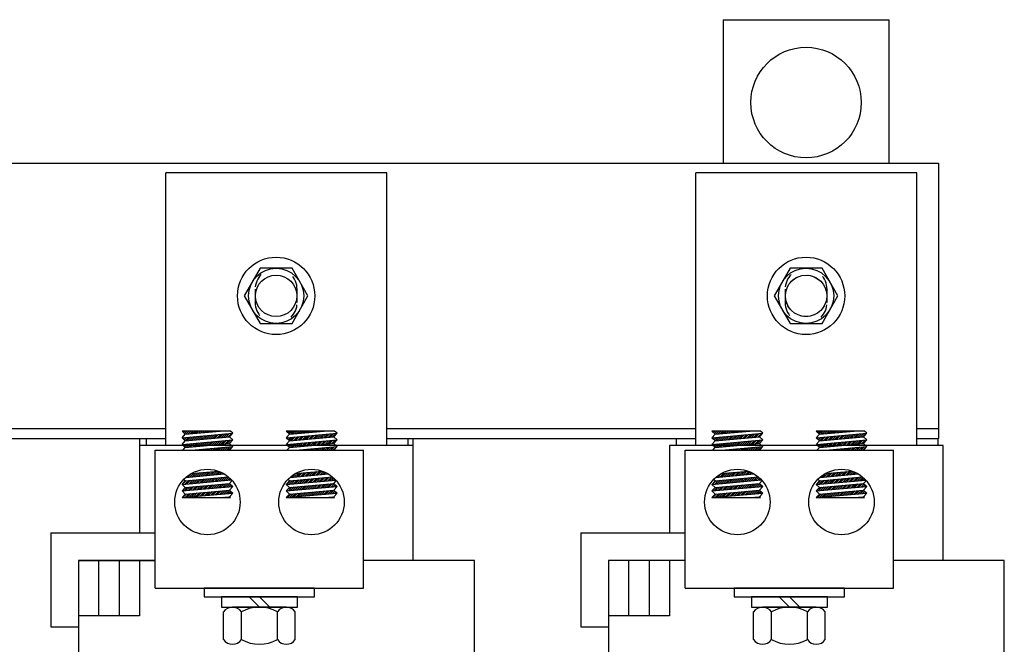
# Model space of a CAD drawing. Extents: x 58 to 238, y 60 to 159.
# Drawn here: x 78 to 87, y 82 to 88 of the extents above; entities that cross this region are included whole.
import ezdxf

# ---------------------------------------------------------------- set-up
doc = ezdxf.new("R2010")
doc.units = 0
doc.header["$LTSCALE"] = 0.5
doc.linetypes.add('HIDDEN', pattern=[0.375, 0.25, -0.125])
doc.layers.get('0').update_dxf_attribs({"linetype": 'CONTINUOUS'})
for name, color, linetype in [('HIDDEN-1', 7, 'HIDDEN'), ('HW-OBJ', 7, 'CONTINUOUS'), ('TERMINAL', 7, 'CONTINUOUS'), ('WINGAP', 7, 'CONTINUOUS')]:
    doc.layers.add(name, color=color, linetype=linetype)

msp = doc.modelspace()

# ---------------------------------------------------------------- linework, layer by layer
for p, q in [((84.2816, 87.715), (84.2816, 86.415)), ((84.2816, 87.715), (85.7816, 87.715)), ((84.2816, 87.715), (85.7816, 87.715)), ((84.2816, 87.715), (84.2816, 86.415)), ((84.2816, 87.715), (85.7816, 87.715)), ((84.2816, 87.715), (84.2816, 86.415)), ((85.7816, 87.715), (85.7816, 86.415)), ((85.7816, 87.715), (85.7816, 86.415)), ((85.7816, 87.715), (85.7816, 86.415)), ((79.2341, 83.8596), (79.2341, 86.3296)), ((81.2341, 86.3296), (79.2341, 86.3296)), ((81.2341, 83.8596), (81.2341, 86.3296)), ((84.0341, 83.8596), (84.0341, 86.3296)), ((86.0341, 86.3296), (84.0341, 86.3296)), ((86.0341, 83.8596), (86.0341, 86.3296)), ((78.9941, 83.925), (78.9941, 83.0701)), ((79.2341, 83.9196), (79.0541, 83.9196)), ((79.0541, 83.9196), (79.0541, 83.8596)), ((79.8174, 83.9908), (79.3792, 83.9908)), ((79.4092, 83.9633), (79.3792, 83.9908)), ((79.3792, 83.9306), (79.8392, 83.9708)), ((79.3792, 83.9306), (79.4092, 83.9633)), ((79.4092, 83.9031), (79.3792, 83.9306)), ((79.3803, 83.9296), (79.3815, 83.9308)), ((79.384, 83.9864), (79.3885, 83.9908)), ((79.3895, 83.9211), (79.4009, 83.9325)), ((79.3933, 83.9779), (79.4062, 83.9908)), ((79.3987, 83.9127), (79.4202, 83.9342)), ((79.4025, 83.9695), (79.4238, 83.9908)), ((79.4079, 83.9042), (79.4396, 83.9359)), ((79.4092, 83.9633), (79.7234, 83.9908)), ((79.4092, 83.9031), (79.8092, 83.9381)), ((79.4145, 83.9638), (79.4415, 83.9908)), ((79.426, 83.9046), (79.459, 83.9376)), ((79.4339, 83.9655), (79.4592, 83.9908)), ((79.4453, 83.9063), (79.4783, 83.9393)), ((79.4532, 83.9672), (79.4769, 83.9908)), ((79.4647, 83.9079), (79.4977, 83.941)), ((79.4726, 83.9689), (79.4945, 83.9908)), ((79.4841, 83.9096), (79.5171, 83.9426)), ((79.492, 83.9706), (79.5122, 83.9908)), ((79.5035, 83.9113), (79.5365, 83.9443)), ((79.5113, 83.9723), (79.5299, 83.9908)), ((79.5228, 83.913), (79.5558, 83.946)), ((79.5307, 83.974), (79.5476, 83.9908)), ((79.5422, 83.9147), (79.5752, 83.9477)), ((79.5501, 83.9756), (79.5653, 83.9908)), ((79.5616, 83.9164), (79.5946, 83.9494)), ((79.5695, 83.9773), (79.5829, 83.9908)), ((79.5809, 83.9181), (79.614, 83.9511)), ((79.5888, 83.979), (79.6006, 83.9908)), ((79.6003, 83.9198), (79.6333, 83.9528)), ((79.6082, 83.9807), (79.6183, 83.9908)), ((79.6197, 83.9215), (79.6527, 83.9545)), ((79.6276, 83.9824), (79.636, 83.9908)), ((79.6391, 83.9232), (79.6721, 83.9562)), ((79.647, 83.9841), (79.6536, 83.9908)), ((79.6584, 83.9249), (79.6914, 83.9579)), ((79.6663, 83.9858), (79.6713, 83.9908)), ((79.6778, 83.9266), (79.7108, 83.9596)), ((79.6857, 83.9875), (79.689, 83.9908)), ((79.6972, 83.9283), (79.7302, 83.9613)), ((79.7051, 83.9892), (79.7067, 83.9908)), ((79.7166, 83.93), (79.7496, 83.963)), ((79.7359, 83.9317), (79.7689, 83.9647)), ((79.7553, 83.9334), (79.7883, 83.9664)), ((79.7747, 83.9351), (79.8077, 83.9681)), ((79.794, 83.9368), (79.827, 83.9698)), ((79.8092, 83.9381), (79.8392, 83.9708)), ((79.8392, 83.9106), (79.8092, 83.9381)), ((79.8392, 83.9708), (79.8174, 83.9908)), ((80.7614, 83.9908), (80.3232, 83.9908)), ((80.3532, 83.9633), (80.3232, 83.9908)), ((80.3232, 83.9306), (80.7832, 83.9708)), ((80.3232, 83.9306), (80.3532, 83.9633)), ((80.3532, 83.9031), (80.3232, 83.9306)), ((80.3254, 83.9286), (80.3278, 83.931)), ((80.3292, 83.9854), (80.3346, 83.9908)), ((80.3347, 83.9201), (80.3472, 83.9327)), ((80.3384, 83.9769), (80.3523, 83.9908)), ((80.3439, 83.9117), (80.3666, 83.9344)), ((80.3476, 83.9685), (80.37, 83.9908)), ((80.3531, 83.9032), (80.386, 83.9361)), ((80.3532, 83.9633), (80.6674, 83.9908)), ((80.3532, 83.9031), (80.7532, 83.9381)), ((80.3608, 83.964), (80.3877, 83.9908)), ((80.3723, 83.9048), (80.4053, 83.9378)), ((80.3802, 83.9657), (80.4053, 83.9908)), ((80.3917, 83.9065), (80.4247, 83.9395)), ((80.3996, 83.9674), (80.423, 83.9908)), ((80.4111, 83.9082), (80.4441, 83.9412)), ((80.419, 83.9691), (80.4407, 83.9908)), ((80.4305, 83.9098), (80.4635, 83.9428)), ((80.4383, 83.9708), (80.4584, 83.9908)), ((80.4498, 83.9115), (80.4828, 83.9445)), ((80.4577, 83.9725), (80.4761, 83.9908)), ((80.4692, 83.9132), (80.5022, 83.9462)), ((80.4771, 83.9742), (80.4937, 83.9908)), ((80.4886, 83.9149), (80.5216, 83.9479)), ((80.4965, 83.9758), (80.5114, 83.9908)), ((80.5079, 83.9166), (80.5409, 83.9496)), ((80.5158, 83.9775), (80.5291, 83.9908)), ((80.5273, 83.9183), (80.5603, 83.9513)), ((80.5352, 83.9792), (80.5468, 83.9908)), ((80.5467, 83.92), (80.5797, 83.953)), ((80.5546, 83.9809), (80.5644, 83.9908)), ((80.5661, 83.9217), (80.5991, 83.9547)), ((80.5739, 83.9826), (80.5821, 83.9908)), ((80.5854, 83.9234), (80.6184, 83.9564)), ((80.5933, 83.9843), (80.5998, 83.9908)), ((80.6048, 83.9251), (80.6378, 83.9581)), ((80.6127, 83.986), (80.6175, 83.9908)), ((80.6242, 83.9268), (80.6572, 83.9598)), ((80.6321, 83.9877), (80.6352, 83.9908)), ((80.6435, 83.9285), (80.6766, 83.9615)), ((80.6514, 83.9894), (80.6528, 83.9908)), ((80.6629, 83.9302), (80.6959, 83.9632)), ((80.6823, 83.9319), (80.7153, 83.9649)), ((80.7017, 83.9336), (80.7347, 83.9666)), ((80.721, 83.9353), (80.754, 83.9683)), ((80.7404, 83.937), (80.7734, 83.97)), ((80.7532, 83.9381), (80.7832, 83.9708)), ((80.7832, 83.9106), (80.7532, 83.9381)), ((80.7832, 83.9708), (80.7614, 83.9908)), ((81.4241, 83.9196), (81.2341, 83.9196)), ((81.4241, 83.9196), (81.2341, 83.9196)), ((81.4241, 83.9196), (81.4241, 83.8596)), ((81.4241, 83.9196), (81.4241, 83.8596)), ((81.4741, 82.8201), (81.4741, 83.925)), ((84.0341, 83.9196), (83.8541, 83.9196)), ((83.8541, 83.9196), (83.8541, 83.8596)), ((84.6174, 83.9908), (84.1792, 83.9908)), ((84.2092, 83.9633), (84.1792, 83.9908)), ((84.1792, 83.9306), (84.6392, 83.9708)), ((84.1792, 83.9306), (84.2092, 83.9633)), ((84.2092, 83.9031), (84.1792, 83.9306)), ((84.1803, 83.9296), (84.1815, 83.9308)), ((84.184, 83.9864), (84.1885, 83.9908)), ((84.1895, 83.9211), (84.2009, 83.9325)), ((84.1933, 83.9779), (84.2062, 83.9908)), ((84.1987, 83.9127), (84.2202, 83.9342)), ((84.2025, 83.9695), (84.2238, 83.9908)), ((84.2079, 83.9042), (84.2396, 83.9359)), ((84.2092, 83.9633), (84.5234, 83.9908)), ((84.2092, 83.9031), (84.6092, 83.9381)), ((84.2145, 83.9638), (84.2415, 83.9908)), ((84.226, 83.9046), (84.259, 83.9376)), ((84.2339, 83.9655), (84.2592, 83.9908)), ((84.2453, 83.9063), (84.2783, 83.9393)), ((84.2532, 83.9672), (84.2769, 83.9908)), ((84.2647, 83.9079), (84.2977, 83.941)), ((84.2726, 83.9689), (84.2945, 83.9908)), ((84.2841, 83.9096), (84.3171, 83.9426)), ((84.292, 83.9706), (84.3122, 83.9908)), ((84.3035, 83.9113), (84.3365, 83.9443)), ((84.3113, 83.9723), (84.3299, 83.9908)), ((84.3228, 83.913), (84.3558, 83.946)), ((84.3307, 83.974), (84.3476, 83.9908)), ((84.3422, 83.9147), (84.3752, 83.9477)), ((84.3501, 83.9756), (84.3653, 83.9908)), ((84.3616, 83.9164), (84.3946, 83.9494)), ((84.3695, 83.9773), (84.3829, 83.9908)), ((84.3809, 83.9181), (84.414, 83.9511)), ((84.3888, 83.979), (84.4006, 83.9908)), ((84.4003, 83.9198), (84.4333, 83.9528)), ((84.4082, 83.9807), (84.4183, 83.9908)), ((84.4197, 83.9215), (84.4527, 83.9545)), ((84.4276, 83.9824), (84.436, 83.9908)), ((84.4391, 83.9232), (84.4721, 83.9562)), ((84.447, 83.9841), (84.4536, 83.9908)), ((84.4584, 83.9249), (84.4914, 83.9579)), ((84.4663, 83.9858), (84.4713, 83.9908)), ((84.4778, 83.9266), (84.5108, 83.9596)), ((84.4857, 83.9875), (84.489, 83.9908)), ((84.4972, 83.9283), (84.5302, 83.9613)), ((84.5051, 83.9892), (84.5067, 83.9908)), ((84.5166, 83.93), (84.5496, 83.963)), ((84.5359, 83.9317), (84.5689, 83.9647)), ((84.5553, 83.9334), (84.5883, 83.9664)), ((84.5747, 83.9351), (84.6077, 83.9681)), ((84.594, 83.9368), (84.627, 83.9698)), ((84.6092, 83.9381), (84.6392, 83.9708)), ((84.6392, 83.9106), (84.6092, 83.9381)), ((84.6392, 83.9708), (84.6174, 83.9908)), ((85.5614, 83.9908), (85.1232, 83.9908)), ((85.1532, 83.9633), (85.1232, 83.9908)), ((85.1232, 83.9306), (85.5832, 83.9708)), ((85.1232, 83.9306), (85.1532, 83.9633)), ((85.1532, 83.9031), (85.1232, 83.9306)), ((85.1254, 83.9286), (85.1278, 83.931)), ((85.1292, 83.9854), (85.1346, 83.9908)), ((85.1347, 83.9201), (85.1472, 83.9327)), ((85.1384, 83.9769), (85.1523, 83.9908)), ((85.1439, 83.9117), (85.1666, 83.9344)), ((85.1476, 83.9685), (85.17, 83.9908)), ((85.1531, 83.9032), (85.186, 83.9361)), ((85.1532, 83.9633), (85.4674, 83.9908)), ((85.1532, 83.9031), (85.5532, 83.9381)), ((85.1608, 83.964), (85.1877, 83.9908)), ((85.1723, 83.9048), (85.2053, 83.9378)), ((85.1802, 83.9657), (85.2053, 83.9908)), ((85.1917, 83.9065), (85.2247, 83.9395)), ((85.1996, 83.9674), (85.223, 83.9908)), ((85.2111, 83.9082), (85.2441, 83.9412)), ((85.219, 83.9691), (85.2407, 83.9908)), ((85.2305, 83.9098), (85.2635, 83.9428)), ((85.2383, 83.9708), (85.2584, 83.9908)), ((85.2498, 83.9115), (85.2828, 83.9445)), ((85.2577, 83.9725), (85.2761, 83.9908)), ((85.2692, 83.9132), (85.3022, 83.9462)), ((85.2771, 83.9742), (85.2937, 83.9908)), ((85.2886, 83.9149), (85.3216, 83.9479)), ((85.2965, 83.9758), (85.3114, 83.9908)), ((85.3079, 83.9166), (85.3409, 83.9496)), ((85.3158, 83.9775), (85.3291, 83.9908)), ((85.3273, 83.9183), (85.3603, 83.9513)), ((85.3352, 83.9792), (85.3468, 83.9908)), ((85.3467, 83.92), (85.3797, 83.953)), ((85.3546, 83.9809), (85.3644, 83.9908)), ((85.3661, 83.9217), (85.3991, 83.9547)), ((85.3739, 83.9826), (85.3821, 83.9908)), ((85.3854, 83.9234), (85.4184, 83.9564)), ((85.3933, 83.9843), (85.3998, 83.9908)), ((85.4048, 83.9251), (85.4378, 83.9581)), ((85.4127, 83.986), (85.4175, 83.9908)), ((85.4242, 83.9268), (85.4572, 83.9598)), ((85.4321, 83.9877), (85.4352, 83.9908)), ((85.4435, 83.9285), (85.4766, 83.9615)), ((85.4514, 83.9894), (85.4528, 83.9908)), ((85.4629, 83.9302), (85.4959, 83.9632)), ((85.4823, 83.9319), (85.5153, 83.9649)), ((85.5017, 83.9336), (85.5347, 83.9666)), ((85.521, 83.9353), (85.554, 83.9683)), ((85.5404, 83.937), (85.5734, 83.97)), ((85.5532, 83.9381), (85.5832, 83.9708)), ((85.5832, 83.9106), (85.5532, 83.9381)), ((85.5832, 83.9708), (85.5614, 83.9908)), ((86.2241, 83.9196), (86.0341, 83.9196)), ((86.2241, 83.9196), (86.0341, 83.9196)), ((86.2241, 83.9196), (86.2241, 83.8596)), ((86.2241, 83.9196), (86.2241, 83.8596)), ((81.4741, 83.8596), (78.9941, 83.8596)), ((81.4641, 83.8596), (79.0141, 83.8596)), ((79.3792, 83.8704), (79.8392, 83.9106)), ((79.3792, 83.8704), (79.4092, 83.9031)), ((79.4092, 83.8429), (79.3792, 83.8704)), ((79.3857, 83.8643), (79.393, 83.8716)), ((79.3861, 83.8176), (79.4092, 83.8429)), ((79.395, 83.8559), (79.4123, 83.8733)), ((79.4042, 83.8474), (79.4317, 83.8749)), ((79.4092, 83.8429), (79.8092, 83.8779)), ((79.4181, 83.8436), (79.4511, 83.8766)), ((79.4375, 83.8453), (79.4705, 83.8783)), ((79.4568, 83.847), (79.4898, 83.88)), ((79.465, 83.8176), (79.8392, 83.8504)), ((79.4762, 83.8487), (79.5092, 83.8817)), ((79.4956, 83.8504), (79.5286, 83.8834)), ((79.5149, 83.8521), (79.5479, 83.8851)), ((79.5343, 83.8538), (79.5673, 83.8868)), ((79.5537, 83.8555), (79.5867, 83.8885)), ((79.5731, 83.8572), (79.6061, 83.8902)), ((79.5924, 83.8589), (79.6254, 83.8919)), ((79.6042, 83.8176), (79.6176, 83.831)), ((79.6118, 83.8606), (79.6448, 83.8936)), ((79.6219, 83.8176), (79.6369, 83.8327)), ((79.6312, 83.8623), (79.6642, 83.8953)), ((79.6396, 83.8176), (79.6563, 83.8344)), ((79.6506, 83.864), (79.6836, 83.897)), ((79.6572, 83.8176), (79.6757, 83.8361)), ((79.6699, 83.8657), (79.7029, 83.8987)), ((79.6749, 83.8176), (79.695, 83.8378)), ((79.6893, 83.8674), (79.7223, 83.9004)), ((79.6926, 83.8176), (79.7144, 83.8395)), ((79.7087, 83.8691), (79.7417, 83.9021)), ((79.7103, 83.8176), (79.7338, 83.8411)), ((79.7279, 83.8176), (79.7532, 83.8428)), ((79.728, 83.8708), (79.761, 83.9038)), ((79.7456, 83.8176), (79.7725, 83.8445)), ((79.7474, 83.8725), (79.7804, 83.9055)), ((79.7633, 83.8176), (79.7919, 83.8462)), ((79.7668, 83.8741), (79.7998, 83.9071)), ((79.781, 83.8176), (79.8113, 83.8479)), ((79.7862, 83.8758), (79.8192, 83.9088)), ((79.7987, 83.8176), (79.8306, 83.8496)), ((79.8055, 83.8775), (79.8385, 83.9105)), ((79.8092, 83.8779), (79.8392, 83.9106)), ((79.8392, 83.8504), (79.8092, 83.8779)), ((79.8092, 83.8176), (79.8392, 83.8504)), ((80.3232, 83.8704), (80.7832, 83.9106)), ((80.3232, 83.8704), (80.3532, 83.9031)), ((80.3532, 83.8429), (80.3232, 83.8704)), ((80.3301, 83.8176), (80.3532, 83.8429)), ((80.3309, 83.8633), (80.3393, 83.8718)), ((80.3401, 83.8549), (80.3587, 83.8735)), ((80.3494, 83.8464), (80.3781, 83.8751)), ((80.3532, 83.8429), (80.7532, 83.8779)), ((80.3644, 83.8438), (80.3974, 83.8768)), ((80.3838, 83.8455), (80.4168, 83.8785)), ((80.4032, 83.8472), (80.4362, 83.8802)), ((80.409, 83.8176), (80.7832, 83.8504)), ((80.4226, 83.8489), (80.4556, 83.8819)), ((80.4419, 83.8506), (80.4749, 83.8836)), ((80.4613, 83.8523), (80.4943, 83.8853)), ((80.4807, 83.854), (80.5137, 83.887)), ((80.5001, 83.8557), (80.5331, 83.8887)), ((80.5194, 83.8574), (80.5524, 83.8904)), ((80.5388, 83.8591), (80.5718, 83.8921)), ((80.5504, 83.8176), (80.5639, 83.8312)), ((80.5582, 83.8608), (80.5912, 83.8938)), ((80.568, 83.8176), (80.5833, 83.8329)), ((80.5775, 83.8625), (80.6105, 83.8955)), ((80.5857, 83.8176), (80.6027, 83.8346)), ((80.5969, 83.8642), (80.6299, 83.8972)), ((80.6034, 83.8176), (80.622, 83.8363)), ((80.6163, 83.8659), (80.6493, 83.8989)), ((80.6211, 83.8176), (80.6414, 83.838)), ((80.6357, 83.8676), (80.6687, 83.9006)), ((80.6388, 83.8176), (80.6608, 83.8397)), ((80.655, 83.8693), (80.688, 83.9023)), ((80.6564, 83.8176), (80.6802, 83.8413)), ((80.6741, 83.8176), (80.6995, 83.843)), ((80.6744, 83.871), (80.7074, 83.904)), ((80.6918, 83.8176), (80.7189, 83.8447)), ((80.6938, 83.8727), (80.7268, 83.9057)), ((80.7095, 83.8176), (80.7383, 83.8464)), ((80.7132, 83.8743), (80.7462, 83.9074)), ((80.7271, 83.8176), (80.7576, 83.8481)), ((80.7325, 83.876), (80.7655, 83.909)), ((80.7448, 83.8176), (80.777, 83.8498)), ((80.7519, 83.8777), (80.7666, 83.8925)), ((80.7532, 83.8779), (80.7832, 83.9106)), ((80.7832, 83.8504), (80.7532, 83.8779)), ((80.7532, 83.8176), (80.7832, 83.8504)), ((86.2741, 83.8596), (83.7941, 83.8596)), ((83.7941, 83.8596), (83.7941, 83.0701)), ((86.2741, 83.8596), (83.8141, 83.8596)), ((84.1792, 83.8704), (84.6392, 83.9106)), ((84.1792, 83.8704), (84.2092, 83.9031)), ((84.2092, 83.8429), (84.1792, 83.8704)), ((84.1857, 83.8643), (84.193, 83.8716)), ((84.1861, 83.8176), (84.2092, 83.8429)), ((84.195, 83.8559), (84.2123, 83.8733)), ((84.2042, 83.8474), (84.2317, 83.8749)), ((84.2092, 83.8429), (84.6092, 83.8779)), ((84.2181, 83.8436), (84.2511, 83.8766)), ((84.2375, 83.8453), (84.2705, 83.8783)), ((84.2568, 83.847), (84.2898, 83.88)), ((84.265, 83.8176), (84.6392, 83.8504)), ((84.2762, 83.8487), (84.3092, 83.8817)), ((84.2956, 83.8504), (84.3286, 83.8834)), ((84.3149, 83.8521), (84.3479, 83.8851)), ((84.3343, 83.8538), (84.3673, 83.8868)), ((84.3537, 83.8555), (84.3867, 83.8885)), ((84.3731, 83.8572), (84.4061, 83.8902)), ((84.3924, 83.8589), (84.4254, 83.8919)), ((84.4042, 83.8176), (84.4176, 83.831)), ((84.4118, 83.8606), (84.4448, 83.8936)), ((84.4219, 83.8176), (84.4369, 83.8327)), ((84.4312, 83.8623), (84.4642, 83.8953)), ((84.4396, 83.8176), (84.4563, 83.8344)), ((84.4506, 83.864), (84.4836, 83.897)), ((84.4572, 83.8176), (84.4757, 83.8361)), ((84.4699, 83.8657), (84.5029, 83.8987)), ((84.4749, 83.8176), (84.495, 83.8378)), ((84.4893, 83.8674), (84.5223, 83.9004)), ((84.4926, 83.8176), (84.5144, 83.8395)), ((84.5087, 83.8691), (84.5417, 83.9021)), ((84.5103, 83.8176), (84.5338, 83.8411)), ((84.5279, 83.8176), (84.5532, 83.8428)), ((84.528, 83.8708), (84.561, 83.9038)), ((84.5456, 83.8176), (84.5725, 83.8445)), ((84.5474, 83.8725), (84.5804, 83.9055)), ((84.5633, 83.8176), (84.5919, 83.8462)), ((84.5668, 83.8741), (84.5998, 83.9071)), ((84.581, 83.8176), (84.6113, 83.8479)), ((84.5862, 83.8758), (84.6192, 83.9088)), ((84.5987, 83.8176), (84.6306, 83.8496)), ((84.6055, 83.8775), (84.6385, 83.9105)), ((84.6092, 83.8779), (84.6392, 83.9106)), ((84.6392, 83.8504), (84.6092, 83.8779)), ((84.6092, 83.8176), (84.6392, 83.8504)), ((85.1232, 83.8704), (85.5832, 83.9106)), ((85.1232, 83.8704), (85.1532, 83.9031)), ((85.1532, 83.8429), (85.1232, 83.8704)), ((85.1301, 83.8176), (85.1532, 83.8429)), ((85.1309, 83.8633), (85.1393, 83.8718)), ((85.1401, 83.8549), (85.1587, 83.8735)), ((85.1494, 83.8464), (85.1781, 83.8751)), ((85.1532, 83.8429), (85.5532, 83.8779)), ((85.1644, 83.8438), (85.1974, 83.8768)), ((85.1838, 83.8455), (85.2168, 83.8785)), ((85.2032, 83.8472), (85.2362, 83.8802)), ((85.209, 83.8176), (85.5832, 83.8504)), ((85.2226, 83.8489), (85.2556, 83.8819)), ((85.2419, 83.8506), (85.2749, 83.8836)), ((85.2613, 83.8523), (85.2943, 83.8853)), ((85.2807, 83.854), (85.3137, 83.887)), ((85.3001, 83.8557), (85.3331, 83.8887)), ((85.3194, 83.8574), (85.3524, 83.8904)), ((85.3388, 83.8591), (85.3718, 83.8921)), ((85.3504, 83.8176), (85.3639, 83.8312)), ((85.3582, 83.8608), (85.3912, 83.8938)), ((85.368, 83.8176), (85.3833, 83.8329)), ((85.3775, 83.8625), (85.4105, 83.8955)), ((85.3857, 83.8176), (85.4027, 83.8346)), ((85.3969, 83.8642), (85.4299, 83.8972)), ((85.4034, 83.8176), (85.422, 83.8363)), ((85.4163, 83.8659), (85.4493, 83.8989)), ((85.4211, 83.8176), (85.4414, 83.838)), ((85.4357, 83.8676), (85.4687, 83.9006)), ((85.4388, 83.8176), (85.4608, 83.8397)), ((85.455, 83.8693), (85.488, 83.9023)), ((85.4564, 83.8176), (85.4802, 83.8413)), ((85.4741, 83.8176), (85.4995, 83.843)), ((85.4744, 83.871), (85.5074, 83.904)), ((85.4918, 83.8176), (85.5189, 83.8447)), ((85.4938, 83.8727), (85.5268, 83.9057)), ((85.5095, 83.8176), (85.5383, 83.8464)), ((85.5132, 83.8743), (85.5462, 83.9074)), ((85.5271, 83.8176), (85.5576, 83.8481)), ((85.5325, 83.876), (85.5655, 83.909)), ((85.5448, 83.8176), (85.577, 83.8498)), ((85.5519, 83.8777), (85.5666, 83.8925)), ((85.5532, 83.8779), (85.5832, 83.9106)), ((85.5832, 83.8504), (85.5532, 83.8779)), ((85.5532, 83.8176), (85.5832, 83.8504)), ((86.2741, 82.8201), (86.2741, 83.8596)), ((79.1371, 83.8176), (81.024, 83.8176)), ((79.1371, 82.5701), (79.1371, 83.8176)), ((79.4805, 83.8176), (79.4819, 83.8191)), ((79.4981, 83.8176), (79.5013, 83.8208)), ((79.5158, 83.8176), (79.5207, 83.8225)), ((79.5335, 83.8176), (79.5401, 83.8242)), ((79.5512, 83.8176), (79.5594, 83.8259)), ((79.5688, 83.8176), (79.5788, 83.8276)), ((79.5865, 83.8176), (79.5982, 83.8293)), ((80.4266, 83.8176), (80.4283, 83.8193)), ((80.4443, 83.8176), (80.4477, 83.821)), ((80.462, 83.8176), (80.4671, 83.8227)), ((80.4797, 83.8176), (80.4864, 83.8244)), ((80.4973, 83.8176), (80.5058, 83.8261)), ((80.515, 83.8176), (80.5252, 83.8278)), ((80.5327, 83.8176), (80.5445, 83.8295)), ((81.024, 82.5701), (81.024, 83.8176)), ((83.9371, 83.8176), (85.824, 83.8176)), ((83.9371, 82.5701), (83.9371, 83.8176)), ((84.2805, 83.8176), (84.2819, 83.8191)), ((84.2981, 83.8176), (84.3013, 83.8208)), ((84.3158, 83.8176), (84.3207, 83.8225)), ((84.3335, 83.8176), (84.3401, 83.8242)), ((84.3512, 83.8176), (84.3594, 83.8259)), ((84.3688, 83.8176), (84.3788, 83.8276)), ((84.3865, 83.8176), (84.3982, 83.8293)), ((85.2266, 83.8176), (85.2283, 83.8193)), ((85.2443, 83.8176), (85.2477, 83.821)), ((85.262, 83.8176), (85.2671, 83.8227)), ((85.2797, 83.8176), (85.2864, 83.8244)), ((85.2973, 83.8176), (85.3058, 83.8261)), ((85.315, 83.8176), (85.3252, 83.8278)), ((85.3327, 83.8176), (85.3445, 83.8295)), ((85.824, 82.5701), (85.824, 83.8176)), ((79.4092, 83.5417), (79.7998, 83.5759)), ((79.4143, 83.5723), (79.7623, 83.6027)), ((79.431, 83.5737), (79.464, 83.6067)), ((79.4504, 83.5754), (79.4834, 83.6084)), ((79.4627, 83.6066), (79.7087, 83.6281)), ((79.4698, 83.5771), (79.5028, 83.6101)), ((79.4891, 83.5788), (79.5221, 83.6118)), ((79.5085, 83.5805), (79.5415, 83.6135)), ((79.5279, 83.5822), (79.5609, 83.6152)), ((79.5473, 83.5839), (79.5803, 83.6169)), ((79.5666, 83.5856), (79.5996, 83.6186)), ((79.586, 83.5873), (79.619, 83.6203)), ((79.6054, 83.589), (79.6384, 83.622)), ((79.6169, 83.5298), (79.6499, 83.5628)), ((79.6248, 83.5907), (79.6578, 83.6237)), ((79.6362, 83.5315), (79.6692, 83.5645)), ((79.6441, 83.5924), (79.6771, 83.6254)), ((79.6556, 83.5332), (79.6886, 83.5662)), ((79.6635, 83.5941), (79.6965, 83.6271)), ((79.675, 83.5349), (79.708, 83.5679)), ((79.6829, 83.5958), (79.7135, 83.6264)), ((79.6944, 83.5366), (79.7274, 83.5696)), ((79.7022, 83.5975), (79.7261, 83.6213)), ((79.7137, 83.5382), (79.7467, 83.5712)), ((79.7216, 83.5992), (79.7382, 83.6158)), ((79.7331, 83.5399), (79.7661, 83.5729)), ((79.741, 83.6009), (79.7499, 83.6098)), ((79.7525, 83.5416), (79.7855, 83.5746)), ((79.7604, 83.6026), (79.7612, 83.6034)), ((79.7718, 83.5433), (79.8023, 83.5738)), ((79.7912, 83.545), (79.8116, 83.5654)), ((80.3532, 83.5417), (80.7428, 83.5758)), ((80.357, 83.5722), (80.7053, 83.6026)), ((80.358, 83.5722), (80.3634, 83.5776)), ((80.3774, 83.5739), (80.4104, 83.6069)), ((80.3968, 83.5756), (80.4298, 83.6086)), ((80.4053, 83.6065), (80.6517, 83.6281)), ((80.4161, 83.5773), (80.4491, 83.6103)), ((80.4355, 83.579), (80.4685, 83.612)), ((80.4549, 83.5807), (80.4879, 83.6137)), ((80.4743, 83.5824), (80.5073, 83.6154)), ((80.4936, 83.5841), (80.5266, 83.6171)), ((80.513, 83.5858), (80.546, 83.6188)), ((80.5324, 83.5875), (80.5654, 83.6205)), ((80.5517, 83.5892), (80.5847, 83.6222)), ((80.5632, 83.53), (80.5962, 83.563)), ((80.5711, 83.5909), (80.6041, 83.6239)), ((80.5826, 83.5317), (80.6156, 83.5647)), ((80.5905, 83.5926), (80.6235, 83.6256)), ((80.602, 83.5334), (80.635, 83.5664)), ((80.6099, 83.5943), (80.6429, 83.6273)), ((80.6213, 83.5351), (80.6544, 83.5681)), ((80.6292, 83.596), (80.6587, 83.6255)), ((80.6407, 83.5368), (80.6737, 83.5698)), ((80.6486, 83.5977), (80.6712, 83.6203)), ((80.6601, 83.5384), (80.6931, 83.5714)), ((80.668, 83.5994), (80.6833, 83.6147)), ((80.6795, 83.5401), (80.7125, 83.5731)), ((80.6874, 83.6011), (80.6949, 83.6086)), ((80.6988, 83.5418), (80.7318, 83.5748)), ((80.7182, 83.5435), (80.7469, 83.5722)), ((80.7376, 83.5452), (80.7562, 83.5638)), ((84.2092, 83.5417), (84.5998, 83.5759)), ((84.2143, 83.5723), (84.5623, 83.6027)), ((84.231, 83.5737), (84.264, 83.6067)), ((84.2504, 83.5754), (84.2834, 83.6084)), ((84.2627, 83.6066), (84.5087, 83.6281)), ((84.2698, 83.5771), (84.3028, 83.6101)), ((84.2891, 83.5788), (84.3221, 83.6118)), ((84.3085, 83.5805), (84.3415, 83.6135)), ((84.3279, 83.5822), (84.3609, 83.6152)), ((84.3473, 83.5839), (84.3803, 83.6169)), ((84.3666, 83.5856), (84.3996, 83.6186)), ((84.386, 83.5873), (84.419, 83.6203)), ((84.4054, 83.589), (84.4384, 83.622)), ((84.4169, 83.5298), (84.4499, 83.5628)), ((84.4248, 83.5907), (84.4578, 83.6237)), ((84.4362, 83.5315), (84.4692, 83.5645)), ((84.4441, 83.5924), (84.4771, 83.6254)), ((84.4556, 83.5332), (84.4886, 83.5662)), ((84.4635, 83.5941), (84.4965, 83.6271)), ((84.475, 83.5349), (84.508, 83.5679)), ((84.4829, 83.5958), (84.5135, 83.6264)), ((84.4944, 83.5366), (84.5274, 83.5696)), ((84.5022, 83.5975), (84.5261, 83.6213)), ((84.5137, 83.5382), (84.5467, 83.5712)), ((84.5216, 83.5992), (84.5382, 83.6158)), ((84.5331, 83.5399), (84.5661, 83.5729)), ((84.541, 83.6009), (84.5499, 83.6098)), ((84.5525, 83.5416), (84.5855, 83.5746)), ((84.5604, 83.6026), (84.5612, 83.6034)), ((84.5718, 83.5433), (84.6023, 83.5738)), ((84.5912, 83.545), (84.6116, 83.5654)), ((85.1532, 83.5417), (85.5428, 83.5758)), ((85.157, 83.5722), (85.5053, 83.6026)), ((85.158, 83.5722), (85.1634, 83.5776)), ((85.1774, 83.5739), (85.2104, 83.6069)), ((85.1968, 83.5756), (85.2298, 83.6086)), ((85.2053, 83.6065), (85.4517, 83.6281)), ((85.2161, 83.5773), (85.2491, 83.6103)), ((85.2355, 83.579), (85.2685, 83.612)), ((85.2549, 83.5807), (85.2879, 83.6137)), ((85.2743, 83.5824), (85.3073, 83.6154)), ((85.2936, 83.5841), (85.3266, 83.6171)), ((85.313, 83.5858), (85.346, 83.6188)), ((85.3324, 83.5875), (85.3654, 83.6205)), ((85.3517, 83.5892), (85.3847, 83.6222)), ((85.3632, 83.53), (85.3962, 83.563)), ((85.3711, 83.5909), (85.4041, 83.6239)), ((85.3826, 83.5317), (85.4156, 83.5647)), ((85.3905, 83.5926), (85.4235, 83.6256)), ((85.402, 83.5334), (85.435, 83.5664)), ((85.4099, 83.5943), (85.4429, 83.6273)), ((85.4213, 83.5351), (85.4544, 83.5681)), ((85.4292, 83.596), (85.4587, 83.6255)), ((85.4407, 83.5368), (85.4737, 83.5698)), ((85.4486, 83.5977), (85.4712, 83.6203)), ((85.4601, 83.5384), (85.4931, 83.5714)), ((85.468, 83.5994), (85.4833, 83.6147)), ((85.4795, 83.5401), (85.5125, 83.5731)), ((85.4874, 83.6011), (85.4949, 83.6086)), ((85.4988, 83.5418), (85.5318, 83.5748)), ((85.5182, 83.5435), (85.5469, 83.5722)), ((85.5376, 83.5452), (85.5562, 83.5638)), ((79.3792, 83.509), (79.8286, 83.5483)), ((79.3792, 83.509), (79.4092, 83.5417)), ((79.4092, 83.4815), (79.3792, 83.509)), ((79.3792, 83.4487), (79.8392, 83.489)), ((79.3792, 83.4487), (79.4092, 83.4815)), ((79.3844, 83.5094), (79.4174, 83.5424)), ((79.4092, 83.5417), (79.3954, 83.5543)), ((79.3959, 83.4502), (79.4289, 83.4832)), ((79.4038, 83.5111), (79.4368, 83.5441)), ((79.4058, 83.4778), (79.4095, 83.4815)), ((79.4092, 83.4815), (79.8092, 83.5165)), ((79.4153, 83.4519), (79.4483, 83.4849)), ((79.4231, 83.5128), (79.4561, 83.5458)), ((79.4346, 83.4536), (79.4676, 83.4866)), ((79.4425, 83.5145), (79.4755, 83.5475)), ((79.454, 83.4553), (79.487, 83.4883)), ((79.4619, 83.5162), (79.4949, 83.5492)), ((79.4734, 83.457), (79.5064, 83.49)), ((79.4813, 83.5179), (79.5143, 83.5509)), ((79.4927, 83.4587), (79.5257, 83.4917)), ((79.5006, 83.5196), (79.5336, 83.5526)), ((79.5121, 83.4604), (79.5451, 83.4934)), ((79.52, 83.5213), (79.553, 83.5543)), ((79.5315, 83.4621), (79.5645, 83.4951)), ((79.5394, 83.523), (79.5724, 83.556)), ((79.5509, 83.4638), (79.5839, 83.4968)), ((79.5587, 83.5247), (79.5918, 83.5577)), ((79.5702, 83.4655), (79.6032, 83.4985)), ((79.5781, 83.5264), (79.6111, 83.5594)), ((79.5896, 83.4672), (79.6226, 83.5002)), ((79.5975, 83.5281), (79.6305, 83.5611)), ((79.609, 83.4689), (79.642, 83.5019)), ((79.6284, 83.4705), (79.6614, 83.5035)), ((79.6477, 83.4722), (79.6807, 83.5052)), ((79.6671, 83.4739), (79.7001, 83.5069)), ((79.6865, 83.4756), (79.7195, 83.5086)), ((79.7058, 83.4773), (79.7388, 83.5103)), ((79.7252, 83.479), (79.7582, 83.512)), ((79.7446, 83.4807), (79.7776, 83.5137)), ((79.764, 83.4824), (79.797, 83.5154)), ((79.7833, 83.4841), (79.8126, 83.5134)), ((79.8027, 83.4858), (79.8218, 83.5049)), ((79.8092, 83.5165), (79.8334, 83.5429)), ((79.8392, 83.489), (79.8092, 83.5165)), ((79.8092, 83.4563), (79.8392, 83.489)), ((79.8106, 83.5467), (79.8206, 83.5567)), ((79.8221, 83.4875), (79.831, 83.4965)), ((80.3232, 83.509), (80.7715, 83.5482)), ((80.3232, 83.509), (80.3532, 83.5417)), ((80.3532, 83.4815), (80.3232, 83.509)), ((80.3232, 83.4487), (80.7832, 83.489)), ((80.3232, 83.4487), (80.3532, 83.4815)), ((80.3269, 83.4527), (80.3559, 83.4817)), ((80.3308, 83.5096), (80.3638, 83.5426)), ((80.3532, 83.5417), (80.3388, 83.5549)), ((80.3422, 83.4504), (80.3752, 83.4834)), ((80.3501, 83.5113), (80.3831, 83.5443)), ((80.3532, 83.4815), (80.7532, 83.5165)), ((80.3616, 83.4521), (80.3946, 83.4851)), ((80.3695, 83.513), (80.4025, 83.546)), ((80.381, 83.4538), (80.414, 83.4868)), ((80.3889, 83.5147), (80.4219, 83.5477)), ((80.4004, 83.4555), (80.4334, 83.4885)), ((80.4083, 83.5164), (80.4413, 83.5494)), ((80.4197, 83.4572), (80.4527, 83.4902)), ((80.4276, 83.5181), (80.4606, 83.5511)), ((80.4391, 83.4589), (80.4721, 83.4919)), ((80.447, 83.5198), (80.48, 83.5528)), ((80.4585, 83.4606), (80.4915, 83.4936)), ((80.4664, 83.5215), (80.4994, 83.5545)), ((80.4779, 83.4623), (80.5109, 83.4953)), ((80.4857, 83.5232), (80.5187, 83.5562)), ((80.4972, 83.464), (80.5302, 83.497)), ((80.5051, 83.5249), (80.5381, 83.5579)), ((80.5166, 83.4657), (80.5496, 83.4987)), ((80.5245, 83.5266), (80.5575, 83.5596)), ((80.536, 83.4674), (80.569, 83.5004)), ((80.5439, 83.5283), (80.5769, 83.5613)), ((80.5553, 83.4691), (80.5883, 83.5021)), ((80.5747, 83.4707), (80.6077, 83.5037)), ((80.5941, 83.4724), (80.6271, 83.5054)), ((80.6135, 83.4741), (80.6465, 83.5071)), ((80.6328, 83.4758), (80.6658, 83.5088)), ((80.6522, 83.4775), (80.6852, 83.5105)), ((80.6716, 83.4792), (80.7046, 83.5122)), ((80.691, 83.4809), (80.724, 83.5139)), ((80.7103, 83.4826), (80.7433, 83.5156)), ((80.7297, 83.4843), (80.7577, 83.5124)), ((80.7491, 83.486), (80.767, 83.5039)), ((80.7532, 83.5165), (80.7768, 83.5422)), ((80.7832, 83.489), (80.7532, 83.5165)), ((80.7532, 83.4563), (80.7832, 83.489)), ((80.757, 83.5469), (80.7651, 83.555)), ((80.7684, 83.4877), (80.7762, 83.4954)), ((84.1792, 83.509), (84.6286, 83.5483)), ((84.1792, 83.509), (84.2092, 83.5417)), ((84.2092, 83.4815), (84.1792, 83.509)), ((84.1792, 83.4487), (84.6392, 83.489)), ((84.1792, 83.4487), (84.2092, 83.4815)), ((84.1844, 83.5094), (84.2174, 83.5424)), ((84.2092, 83.5417), (84.1954, 83.5543)), ((84.1959, 83.4502), (84.2289, 83.4832)), ((84.2038, 83.5111), (84.2368, 83.5441)), ((84.2058, 83.4778), (84.2095, 83.4815)), ((84.2092, 83.4815), (84.6092, 83.5165)), ((84.2153, 83.4519), (84.2483, 83.4849)), ((84.2231, 83.5128), (84.2561, 83.5458)), ((84.2346, 83.4536), (84.2676, 83.4866)), ((84.2425, 83.5145), (84.2755, 83.5475)), ((84.254, 83.4553), (84.287, 83.4883)), ((84.2619, 83.5162), (84.2949, 83.5492)), ((84.2734, 83.457), (84.3064, 83.49)), ((84.2813, 83.5179), (84.3143, 83.5509)), ((84.2927, 83.4587), (84.3257, 83.4917)), ((84.3006, 83.5196), (84.3336, 83.5526)), ((84.3121, 83.4604), (84.3451, 83.4934)), ((84.32, 83.5213), (84.353, 83.5543)), ((84.3315, 83.4621), (84.3645, 83.4951)), ((84.3394, 83.523), (84.3724, 83.556)), ((84.3509, 83.4638), (84.3839, 83.4968)), ((84.3587, 83.5247), (84.3918, 83.5577)), ((84.3702, 83.4655), (84.4032, 83.4985)), ((84.3781, 83.5264), (84.4111, 83.5594)), ((84.3896, 83.4672), (84.4226, 83.5002)), ((84.3975, 83.5281), (84.4305, 83.5611)), ((84.409, 83.4689), (84.442, 83.5019)), ((84.4284, 83.4705), (84.4614, 83.5035)), ((84.4477, 83.4722), (84.4807, 83.5052)), ((84.4671, 83.4739), (84.5001, 83.5069)), ((84.4865, 83.4756), (84.5195, 83.5086)), ((84.5058, 83.4773), (84.5388, 83.5103)), ((84.5252, 83.479), (84.5582, 83.512)), ((84.5446, 83.4807), (84.5776, 83.5137)), ((84.564, 83.4824), (84.597, 83.5154)), ((84.5833, 83.4841), (84.6126, 83.5134)), ((84.6027, 83.4858), (84.6218, 83.5049)), ((84.6092, 83.5165), (84.6334, 83.5429)), ((84.6392, 83.489), (84.6092, 83.5165)), ((84.6092, 83.4563), (84.6392, 83.489)), ((84.6106, 83.5467), (84.6206, 83.5567)), ((84.6221, 83.4875), (84.631, 83.4965)), ((85.1232, 83.509), (85.5715, 83.5482)), ((85.1232, 83.509), (85.1532, 83.5417)), ((85.1532, 83.4815), (85.1232, 83.509)), ((85.1232, 83.4487), (85.5832, 83.489)), ((85.1232, 83.4487), (85.1532, 83.4815)), ((85.1269, 83.4527), (85.1559, 83.4817)), ((85.1308, 83.5096), (85.1638, 83.5426)), ((85.1532, 83.5417), (85.1388, 83.5549)), ((85.1422, 83.4504), (85.1752, 83.4834)), ((85.1501, 83.5113), (85.1831, 83.5443)), ((85.1532, 83.4815), (85.5532, 83.5165)), ((85.1616, 83.4521), (85.1946, 83.4851)), ((85.1695, 83.513), (85.2025, 83.546)), ((85.181, 83.4538), (85.214, 83.4868)), ((85.1889, 83.5147), (85.2219, 83.5477)), ((85.2004, 83.4555), (85.2334, 83.4885)), ((85.2083, 83.5164), (85.2413, 83.5494)), ((85.2197, 83.4572), (85.2527, 83.4902)), ((85.2276, 83.5181), (85.2606, 83.5511)), ((85.2391, 83.4589), (85.2721, 83.4919)), ((85.247, 83.5198), (85.28, 83.5528)), ((85.2585, 83.4606), (85.2915, 83.4936)), ((85.2664, 83.5215), (85.2994, 83.5545)), ((85.2779, 83.4623), (85.3109, 83.4953)), ((85.2857, 83.5232), (85.3187, 83.5562)), ((85.2972, 83.464), (85.3302, 83.497)), ((85.3051, 83.5249), (85.3381, 83.5579)), ((85.3166, 83.4657), (85.3496, 83.4987)), ((85.3245, 83.5266), (85.3575, 83.5596)), ((85.336, 83.4674), (85.369, 83.5004)), ((85.3439, 83.5283), (85.3769, 83.5613)), ((85.3553, 83.4691), (85.3883, 83.5021)), ((85.3747, 83.4707), (85.4077, 83.5037)), ((85.3941, 83.4724), (85.4271, 83.5054)), ((85.4135, 83.4741), (85.4465, 83.5071)), ((85.4328, 83.4758), (85.4658, 83.5088)), ((85.4522, 83.4775), (85.4852, 83.5105)), ((85.4716, 83.4792), (85.5046, 83.5122)), ((85.491, 83.4809), (85.524, 83.5139)), ((85.5103, 83.4826), (85.5433, 83.5156)), ((85.5297, 83.4843), (85.5577, 83.5124)), ((85.5491, 83.486), (85.567, 83.5039)), ((85.5532, 83.5165), (85.5768, 83.5422)), ((85.5832, 83.489), (85.5532, 83.5165)), ((85.5532, 83.4563), (85.5832, 83.489)), ((85.557, 83.5469), (85.5651, 83.555)), ((85.5684, 83.4877), (85.5762, 83.4954)), ((79.4092, 83.4213), (79.3792, 83.4487)), ((79.3792, 83.3885), (79.8392, 83.4288)), ((79.3792, 83.3885), (79.4092, 83.4213)), ((79.3792, 83.3885), (79.8174, 83.3885)), ((79.388, 83.3893), (79.421, 83.4223)), ((79.4074, 83.391), (79.4404, 83.424)), ((79.4092, 83.4213), (79.8092, 83.4563)), ((79.4092, 83.4213), (79.8092, 83.4563)), ((79.4267, 83.3927), (79.4597, 83.4257)), ((79.4461, 83.3944), (79.4791, 83.4274)), ((79.4655, 83.3961), (79.4985, 83.4291)), ((79.4849, 83.3978), (79.5179, 83.4308)), ((79.5042, 83.3995), (79.5372, 83.4325)), ((79.5236, 83.4012), (79.5566, 83.4342)), ((79.543, 83.4028), (79.576, 83.4358)), ((79.5623, 83.4045), (79.5954, 83.4375)), ((79.5817, 83.4062), (79.6147, 83.4392)), ((79.6011, 83.4079), (79.6341, 83.4409)), ((79.6205, 83.4096), (79.6535, 83.4426)), ((79.6398, 83.4113), (79.6728, 83.4443)), ((79.6592, 83.413), (79.6922, 83.446)), ((79.6786, 83.4147), (79.7116, 83.4477)), ((79.698, 83.4164), (79.731, 83.4494)), ((79.7173, 83.4181), (79.7503, 83.4511)), ((79.7234, 83.3885), (79.8092, 83.396)), ((79.7367, 83.4198), (79.7697, 83.4528)), ((79.7408, 83.3885), (79.7424, 83.3902)), ((79.7561, 83.4215), (79.7891, 83.4545)), ((79.7585, 83.3885), (79.7618, 83.3919)), ((79.7754, 83.4232), (79.8084, 83.4562)), ((79.7761, 83.3885), (79.7812, 83.3936)), ((79.7938, 83.3885), (79.8006, 83.3953)), ((79.7948, 83.4249), (79.8181, 83.4481)), ((79.8392, 83.4288), (79.8092, 83.4563)), ((79.8092, 83.396), (79.8392, 83.4288)), ((79.8174, 83.3885), (79.8092, 83.396)), ((79.8115, 83.3885), (79.8143, 83.3913)), ((79.8142, 83.4266), (79.8273, 83.4397)), ((79.8336, 83.4283), (79.8365, 83.4312)), ((80.3532, 83.4213), (80.3232, 83.4487)), ((80.3232, 83.3885), (80.7832, 83.4288)), ((80.3232, 83.3885), (80.3532, 83.4213)), ((80.3232, 83.3885), (80.7614, 83.3885)), ((80.3344, 83.3895), (80.3674, 83.4225)), ((80.3532, 83.4213), (80.7532, 83.4563)), ((80.3532, 83.4213), (80.7532, 83.4563)), ((80.3537, 83.3912), (80.3867, 83.4242)), ((80.3731, 83.3929), (80.4061, 83.4259)), ((80.3925, 83.3946), (80.4255, 83.4276)), ((80.4119, 83.3963), (80.4449, 83.4293)), ((80.4312, 83.398), (80.4642, 83.431)), ((80.4506, 83.3997), (80.4836, 83.4327)), ((80.47, 83.4014), (80.503, 83.4344)), ((80.4893, 83.403), (80.5223, 83.4361)), ((80.5087, 83.4047), (80.5417, 83.4377)), ((80.5281, 83.4064), (80.5611, 83.4394)), ((80.5475, 83.4081), (80.5805, 83.4411)), ((80.5668, 83.4098), (80.5998, 83.4428)), ((80.5862, 83.4115), (80.6192, 83.4445)), ((80.6056, 83.4132), (80.6386, 83.4462)), ((80.6249, 83.4149), (80.658, 83.4479)), ((80.6443, 83.4166), (80.6773, 83.4496)), ((80.6637, 83.4183), (80.6967, 83.4513)), ((80.6674, 83.3885), (80.7532, 83.396)), ((80.6693, 83.3885), (80.6694, 83.3887)), ((80.6831, 83.42), (80.7161, 83.453)), ((80.6869, 83.3885), (80.6888, 83.3904)), ((80.7024, 83.4217), (80.7354, 83.4547)), ((80.7046, 83.3885), (80.7082, 83.3921)), ((80.7218, 83.4234), (80.754, 83.4556)), ((80.7223, 83.3885), (80.7276, 83.3938)), ((80.74, 83.3885), (80.7469, 83.3955)), ((80.7412, 83.4251), (80.7632, 83.4471)), ((80.7832, 83.4288), (80.7532, 83.4563)), ((80.7532, 83.396), (80.7832, 83.4288)), ((80.7614, 83.3885), (80.7532, 83.396)), ((80.7577, 83.3885), (80.7595, 83.3903)), ((80.7606, 83.4268), (80.7724, 83.4387)), ((80.7799, 83.4285), (80.7817, 83.4302)), ((84.2092, 83.4213), (84.1792, 83.4487)), ((84.1792, 83.3885), (84.6392, 83.4288)), ((84.1792, 83.3885), (84.2092, 83.4213)), ((84.1792, 83.3885), (84.6174, 83.3885)), ((84.188, 83.3893), (84.221, 83.4223)), ((84.2074, 83.391), (84.2404, 83.424)), ((84.2092, 83.4213), (84.6092, 83.4563)), ((84.2092, 83.4213), (84.6092, 83.4563)), ((84.2267, 83.3927), (84.2597, 83.4257)), ((84.2461, 83.3944), (84.2791, 83.4274)), ((84.2655, 83.3961), (84.2985, 83.4291)), ((84.2849, 83.3978), (84.3179, 83.4308)), ((84.3042, 83.3995), (84.3372, 83.4325)), ((84.3236, 83.4012), (84.3566, 83.4342)), ((84.343, 83.4028), (84.376, 83.4358)), ((84.3623, 83.4045), (84.3954, 83.4375)), ((84.3817, 83.4062), (84.4147, 83.4392)), ((84.4011, 83.4079), (84.4341, 83.4409)), ((84.4205, 83.4096), (84.4535, 83.4426)), ((84.4398, 83.4113), (84.4728, 83.4443)), ((84.4592, 83.413), (84.4922, 83.446)), ((84.4786, 83.4147), (84.5116, 83.4477)), ((84.498, 83.4164), (84.531, 83.4494)), ((84.5173, 83.4181), (84.5503, 83.4511)), ((84.5234, 83.3885), (84.6092, 83.396)), ((84.5367, 83.4198), (84.5697, 83.4528)), ((84.5408, 83.3885), (84.5424, 83.3902)), ((84.5561, 83.4215), (84.5891, 83.4545)), ((84.5585, 83.3885), (84.5618, 83.3919)), ((84.5754, 83.4232), (84.6084, 83.4562)), ((84.5761, 83.3885), (84.5812, 83.3936)), ((84.5938, 83.3885), (84.6006, 83.3953)), ((84.5948, 83.4249), (84.6181, 83.4481)), ((84.6392, 83.4288), (84.6092, 83.4563)), ((84.6092, 83.396), (84.6392, 83.4288)), ((84.6174, 83.3885), (84.6092, 83.396)), ((84.6115, 83.3885), (84.6143, 83.3913)), ((84.6142, 83.4266), (84.6273, 83.4397)), ((84.6336, 83.4283), (84.6365, 83.4312)), ((85.1532, 83.4213), (85.1232, 83.4487)), ((85.1232, 83.3885), (85.5832, 83.4288)), ((85.1232, 83.3885), (85.1532, 83.4213)), ((85.1232, 83.3885), (85.5614, 83.3885)), ((85.1344, 83.3895), (85.1674, 83.4225)), ((85.1532, 83.4213), (85.5532, 83.4563)), ((85.1532, 83.4213), (85.5532, 83.4563)), ((85.1537, 83.3912), (85.1867, 83.4242)), ((85.1731, 83.3929), (85.2061, 83.4259)), ((85.1925, 83.3946), (85.2255, 83.4276)), ((85.2119, 83.3963), (85.2449, 83.4293)), ((85.2312, 83.398), (85.2642, 83.431)), ((85.2506, 83.3997), (85.2836, 83.4327)), ((85.27, 83.4014), (85.303, 83.4344)), ((85.2893, 83.403), (85.3223, 83.4361)), ((85.3087, 83.4047), (85.3417, 83.4377)), ((85.3281, 83.4064), (85.3611, 83.4394)), ((85.3475, 83.4081), (85.3805, 83.4411)), ((85.3668, 83.4098), (85.3998, 83.4428)), ((85.3862, 83.4115), (85.4192, 83.4445)), ((85.4056, 83.4132), (85.4386, 83.4462)), ((85.4249, 83.4149), (85.458, 83.4479)), ((85.4443, 83.4166), (85.4773, 83.4496)), ((85.4637, 83.4183), (85.4967, 83.4513)), ((85.4674, 83.3885), (85.5532, 83.396)), ((85.4693, 83.3885), (85.4694, 83.3887)), ((85.4831, 83.42), (85.5161, 83.453)), ((85.4869, 83.3885), (85.4888, 83.3904)), ((85.5024, 83.4217), (85.5354, 83.4547)), ((85.5046, 83.3885), (85.5082, 83.3921)), ((85.5218, 83.4234), (85.554, 83.4556)), ((85.5223, 83.3885), (85.5276, 83.3938)), ((85.54, 83.3885), (85.5469, 83.3955)), ((85.5412, 83.4251), (85.5632, 83.4471)), ((85.5832, 83.4288), (85.5532, 83.4563)), ((85.5532, 83.396), (85.5832, 83.4288)), ((85.5614, 83.3885), (85.5532, 83.396)), ((85.5577, 83.3885), (85.5595, 83.3903)), ((85.5606, 83.4268), (85.5724, 83.4387)), ((85.5799, 83.4285), (85.5817, 83.4302)), ((78.4411, 82.8201), (78.4411, 78.8201)), ((78.4411, 82.8201), (78.4411, 78.8201)), ((79.1371, 82.8201), (78.4411, 82.8201)), ((79.1371, 82.8201), (78.4411, 82.8201)), ((78.6241, 82.8201), (78.6241, 82.3201)), ((78.8091, 82.8201), (78.8091, 82.3201)), ((78.9941, 82.8201), (78.9941, 82.3201)), ((82.0271, 82.8201), (81.024, 82.8201)), ((82.0271, 82.8201), (81.024, 82.8201)), ((82.0271, 79.5701), (82.0271, 82.8201)), ((83.2411, 82.8201), (83.2411, 78.8201)), ((83.2411, 82.8201), (83.2411, 78.8201)), ((83.9371, 82.8201), (83.2411, 82.8201)), ((83.4241, 82.8201), (83.4241, 82.3201)), ((83.6091, 82.8201), (83.6091, 82.3201)), ((83.7941, 82.8201), (83.7941, 82.3201)), ((86.8271, 82.8201), (85.824, 82.8201)), ((86.8271, 82.8201), (85.824, 82.8201)), ((86.8271, 79.5701), (86.8271, 82.8201)), ((79.1371, 82.5701), (81.024, 82.5701)), ((83.9371, 82.5701), (85.824, 82.5701)), ((78.9941, 82.3201), (78.4411, 82.3201)), ((78.9941, 82.3201), (78.4411, 82.3201)), ((83.7941, 82.3201), (83.2411, 82.3201)), ((83.7941, 82.3201), (83.2411, 82.3201))]:
    msp.add_line(p, q)
for centre, radius in [((85.0316, 86.965), 0.5), ((85.0316, 86.965), 0.5), ((85.0316, 86.965), 0.5), ((79.6092, 83.3489), 0.2965), ((80.552, 83.3489), 0.2965), ((84.4092, 83.3489), 0.2965), ((85.352, 83.3489), 0.2965)]:
    msp.add_circle(centre, radius)
at = {"layer": 'HIDDEN-1'}
for p, q in [((80.0416, 85.2746), (80.0416, 85.1546)), ((80.4216, 85.1546), (80.4216, 85.2746)), ((84.8416, 85.2746), (84.8416, 85.1546)), ((85.2216, 85.1546), (85.2216, 85.2746))]:
    msp.add_line(p, q, dxfattribs=at)
msp.add_circle((85.0316, 85.215), 0.1875, dxfattribs=at)
for centre, start, end in [((80.2316, 85.2746), 0, 180), ((85.0316, 85.2746), 0, 180), ((80.2316, 85.1546), 180, 0), ((85.0316, 85.1546), 180, 0)]:
    msp.add_arc(centre, 0.19, start, end, dxfattribs=at)
at = {"layer": 'HW-OBJ'}
for p, q in [((80.5806, 82.5701), (79.5806, 82.5701)), ((79.5806, 82.5701), (79.5806, 82.492)), ((80.5806, 82.492), (80.5806, 82.5701)), ((85.3806, 82.5701), (84.3806, 82.5701)), ((84.3806, 82.5701), (84.3806, 82.492)), ((85.3806, 82.492), (85.3806, 82.5701)), ((79.5806, 82.492), (80.5806, 82.492)), ((80.4246, 82.492), (79.7366, 82.492)), ((79.7366, 82.492), (79.7366, 82.398)), ((79.9866, 82.492), (80.0806, 82.398)), ((80.0806, 82.492), (80.1746, 82.398)), ((80.4246, 82.398), (80.4246, 82.492)), ((84.3806, 82.492), (85.3806, 82.492)), ((85.2246, 82.492), (84.5366, 82.492)), ((84.5366, 82.492), (84.5366, 82.398)), ((84.7866, 82.492), (84.8806, 82.398)), ((84.8806, 82.492), (84.9746, 82.398)), ((85.2246, 82.398), (85.2246, 82.492)), ((79.7366, 82.398), (80.4246, 82.398)), ((79.7558, 82.1045), (79.7558, 82.3545)), ((80.3242, 82.398), (79.837, 82.398)), ((79.9182, 82.1045), (79.9182, 82.3545)), ((80.243, 82.1045), (80.243, 82.3545)), ((80.4053, 82.1045), (80.4053, 82.3545)), ((84.5366, 82.398), (85.2246, 82.398)), ((84.5558, 82.1045), (84.5558, 82.3545)), ((85.1242, 82.398), (84.637, 82.398)), ((84.7182, 82.1045), (84.7182, 82.3545)), ((85.043, 82.1045), (85.043, 82.3545)), ((85.2053, 82.1045), (85.2053, 82.3545))]:
    msp.add_line(p, q, dxfattribs=at)
for centre, radius, start, end in [((79.837, 82.3005), 0.0975, 33.62643, 146.37357), ((80.0806, 82.0732), 0.3248, 60, 120), ((80.3242, 82.3005), 0.0975, 33.62643, 146.37357), ((84.637, 82.3005), 0.0975, 33.62643, 146.37357), ((84.8806, 82.0732), 0.3248, 60, 120), ((85.1242, 82.3005), 0.0975, 33.62643, 146.37357), ((79.837, 82.1585), 0.0975, 213.62643, 326.37357), ((80.0806, 82.3858), 0.3248, 240, 300), ((80.3242, 82.1585), 0.0975, 213.62643, 326.37357), ((84.637, 82.1585), 0.0975, 213.62643, 326.37357), ((84.8806, 82.3858), 0.3248, 240, 300), ((85.1242, 82.1585), 0.0975, 213.62643, 326.37357)]:
    msp.add_arc(centre, radius, start, end, dxfattribs=at)
at = {"layer": 'TERMINAL'}
for p, q in [((78.1911, 83.0701), (79.1371, 83.0701)), ((78.1911, 83.0701), (78.1911, 82.2201)), ((82.9911, 83.0701), (83.9371, 83.0701)), ((82.9911, 83.0701), (82.9911, 82.2201)), ((78.4411, 82.8201), (79.1371, 82.8201)), ((78.4411, 82.8201), (78.4411, 82.2201)), ((78.4411, 82.8201), (78.4411, 82.2201)), ((83.2411, 82.8201), (83.2411, 82.2201)), ((83.2411, 82.8201), (83.2411, 82.2201)), ((78.1911, 82.2201), (78.4411, 82.2201)), ((82.9911, 82.2201), (83.2411, 82.2201))]:
    msp.add_line(p, q, dxfattribs=at)
at = {"layer": 'WINGAP'}
for p, q in [((76.1816, 86.415), (86.2316, 86.415)), ((86.2316, 86.415), (86.2316, 83.925)), ((86.2316, 86.415), (86.2316, 83.925)), ((80.0872, 85.465), (79.9429, 85.215)), ((80.3759, 85.465), (80.0872, 85.465)), ((80.5203, 85.215), (80.3759, 85.465)), ((84.8872, 85.465), (84.7429, 85.215)), ((85.1759, 85.465), (84.8872, 85.465)), ((85.3203, 85.215), (85.1759, 85.465)), ((79.9429, 85.215), (80.0872, 84.965)), ((80.3759, 84.965), (80.5203, 85.215)), ((84.7429, 85.215), (84.8872, 84.965)), ((85.1759, 84.965), (85.3203, 85.215)), ((80.0872, 84.965), (80.3759, 84.965)), ((84.8872, 84.965), (85.1759, 84.965)), ((76.4341, 84.015), (79.2341, 84.015)), ((76.4341, 84.015), (79.2341, 84.015)), ((81.2341, 84.015), (84.0341, 84.015)), ((81.2341, 84.015), (84.0341, 84.015)), ((86.0341, 84.015), (86.2316, 84.015)), ((86.0341, 84.015), (86.2316, 84.015)), ((76.4341, 83.925), (79.2341, 83.925)), ((76.4341, 83.925), (79.2341, 83.925)), ((81.2341, 83.925), (84.0341, 83.925)), ((81.2341, 83.925), (84.0341, 83.925)), ((86.0341, 83.925), (86.2316, 83.925)), ((86.0341, 83.925), (86.2316, 83.925))]:
    msp.add_line(p, q, dxfattribs=at)
for centre, radius in [((80.2316, 85.215), 0.35), ((85.0316, 85.215), 0.35), ((80.2316, 85.215), 0.25), ((85.0316, 85.215), 0.25), ((80.2316, 85.215), 0.1875), ((85.0316, 85.215), 0.1875)]:
    msp.add_circle(centre, radius, dxfattribs=at)

doc.saveas('drawing.dxf')
